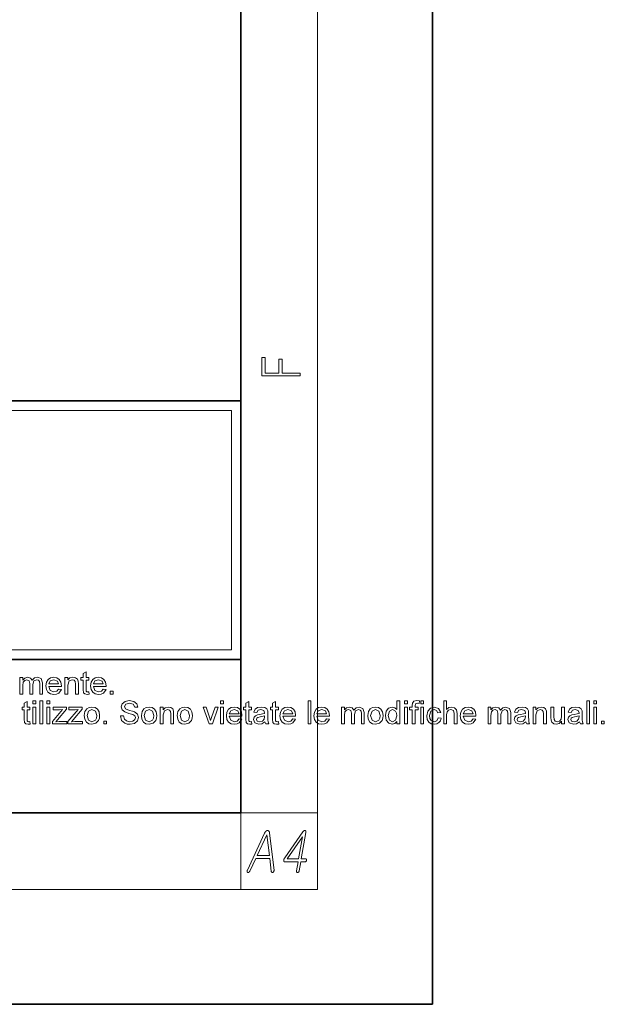
# Model space of a CAD drawing. Extents: x 0 to 219, y 0 to 297.
# Drawn here: x 188 to 219, y 0 to 51 of the extents above; entities that cross this region are included whole.
import ezdxf

# ---------------------------------------------------------------- set-up
doc = ezdxf.new("R2010")
doc.units = 0

msp = doc.modelspace()

# ---------------------------------------------------------------- linework, layer by layer
at = {"color": 7, "lineweight": 35}
for p, q in [((210, 0), (210, 297)), ((200, 10), (200, 287)), ((20, 31.5), (200, 31.5)), ((147.812393, 31.5), (200, 31.5)), ((200, 10), (200, 31.5)), ((147.812393, 18), (198.5, 18)), ((187, 18), (200, 18)), ((20, 10), (200, 10)), ((20, 10), (200, 10)), ((0, 0), (210, 0))]:
    msp.add_line(p, q, dxfattribs=at)
at = {"color": 7, "lineweight": 13}
for p, q in [((204, 6), (204, 291)), ((148.312393, 31), (199.5, 31)), ((199.5, 31), (199.5, 18.5)), ((200, 10), (204, 10)), ((200, 10), (200, 6)), ((204, 6), (16, 6))]:
    msp.add_line(p, q, dxfattribs=at)
at = {"color": 252, "lineweight": 13}
msp.add_line((148.312393, 18.5), (199.5, 18.5), dxfattribs=at)
at = {"color": 7, "lineweight": 13}
for points in [[(203.092789, 32.81683), (203.092789, 32.954521), (202.144257, 32.954521), (202.144257, 33.690964), (201.980133, 33.690964), (201.980133, 32.954521), (201.256912, 32.954521), (201.256912, 33.766068), (201.092789, 33.766068), (201.092789, 32.81683)], [(188.460938, 16.193491), (188.460938, 17.060158), (188.610931, 17.060158), (188.610931, 16.929689), (188.7164, 17.036459), (188.86615, 17.076824), (189.019775, 17.035288), (189.104156, 16.919271), (189.223495, 17.037436), (189.374207, 17.076824), (189.574341, 17.0056), (189.644257, 16.786459), (189.644257, 16.193491), (189.494263, 16.193491), (189.494263, 16.733074), (189.47995, 16.858335), (189.428116, 16.920053), (189.339844, 16.943491), (189.188019, 16.883465), (189.127594, 16.691147), (189.127594, 16.193491), (188.9776, 16.193491), (188.9776, 16.750002), (188.941788, 16.895054), (188.824738, 16.943491), (188.710541, 16.9112), (188.634491, 16.816799), (188.610931, 16.637762), (188.610931, 16.193491)], [(190.475769, 16.460157), (190.62291, 16.443491), (190.486847, 16.246746), (190.373718, 16.194305), (190.233063, 16.176825), (190.058884, 16.205925), (189.924866, 16.29323), (189.839417, 16.43301), (189.810944, 16.619534), (189.839722, 16.812437), (189.926041, 16.956772), (190.058258, 17.046812), (190.224731, 17.076824), (190.386093, 17.047657), (190.514969, 16.960157), (190.599442, 16.819794), (190.627594, 16.632032), (190.626816, 16.593491), (189.960938, 16.593491), (190.0457, 16.383205), (190.235931, 16.310158), (190.380722, 16.345964)], [(190.810944, 16.193491), (190.810944, 17.060158), (190.960938, 17.060158), (190.960938, 16.937241), (191.073181, 17.041929), (191.226044, 17.076824), (191.364716, 17.048698), (191.459244, 16.975132), (191.503113, 16.866928), (191.510925, 16.724741), (191.510925, 16.193491), (191.360931, 16.193491), (191.360931, 16.714584), (191.344269, 16.847137), (191.285019, 16.917318), (191.18515, 16.943491), (191.027344, 16.884636), (190.960938, 16.6612), (190.960938, 16.193491)], [(192.060944, 16.319012), (192.077606, 16.189585), (191.966141, 16.176825), (191.8414, 16.201694), (191.779037, 16.267059), (191.760925, 16.437241), (191.760925, 16.926825), (191.644272, 16.926825), (191.644272, 17.060158), (191.760925, 17.060158), (191.760925, 17.27422), (191.910934, 17.36198), (191.910934, 17.060158), (192.060944, 17.060158), (192.060944, 16.926825), (191.910934, 16.926825), (191.910934, 16.428127), (191.918747, 16.3487), (191.944397, 16.320574), (191.995575, 16.310158)], [(192.809113, 16.460157), (192.956238, 16.443491), (192.82019, 16.246746), (192.707062, 16.194305), (192.566406, 16.176825), (192.392212, 16.205925), (192.258209, 16.29323), (192.17276, 16.43301), (192.144272, 16.619534), (192.17305, 16.812437), (192.259369, 16.956772), (192.391602, 17.046812), (192.558075, 17.076824), (192.719421, 17.047657), (192.848297, 16.960157), (192.93277, 16.819794), (192.960938, 16.632032), (192.960144, 16.593491), (192.294266, 16.593491), (192.379028, 16.383205), (192.569275, 16.310158), (192.71405, 16.345964)], [(189.960938, 16.726824), (190.4776, 16.726824), (190.418228, 16.869534), (190.223953, 16.943491), (190.04245, 16.884506)], [(192.294266, 16.726824), (192.810944, 16.726824), (192.751556, 16.869534), (192.557281, 16.943491), (192.375778, 16.884506)], [(193.177612, 16.193491), (193.177612, 16.343491), (193.327606, 16.343491), (193.327606, 16.193491)], [(188.985672, 14.764371), (189.002335, 14.634944), (188.890869, 14.622183), (188.766144, 14.647053), (188.703766, 14.712418), (188.685669, 14.8826), (188.685669, 15.372183), (188.569, 15.372183), (188.569, 15.505517), (188.685669, 15.505517), (188.685669, 15.71958), (188.835663, 15.80734), (188.835663, 15.505517), (188.985672, 15.505517), (188.985672, 15.372183), (188.835663, 15.372183), (188.835663, 14.873486), (188.843475, 14.794058), (188.869141, 14.765933), (188.920303, 14.755517)], [(189.135681, 15.68885), (189.135681, 15.83885), (189.285675, 15.83885), (189.285675, 15.68885)], [(189.135681, 14.63885), (189.135681, 15.505517), (189.285675, 15.505517), (189.285675, 14.63885)], [(189.50235, 14.63885), (189.50235, 15.83885), (189.652344, 15.83885), (189.652344, 14.63885)], [(189.869019, 15.68885), (189.869019, 15.83885), (190.019012, 15.83885), (190.019012, 15.68885)], [(189.869019, 14.63885), (189.869019, 15.505517), (190.019012, 15.505517), (190.019012, 14.63885)], [(190.152344, 14.63885), (190.152344, 14.764371), (190.679169, 15.38885), (190.527084, 15.372184), (190.202347, 15.372184), (190.202347, 15.505517), (190.885681, 15.505517), (190.885681, 15.406298), (190.422913, 14.8576), (190.336716, 14.755517), (190.515625, 14.772183), (190.902344, 14.772183), (190.902344, 14.63885)], [(190.969009, 14.63885), (190.969009, 14.764371), (191.495834, 15.38885), (191.34375, 15.372184), (191.019012, 15.372184), (191.019012, 15.505517), (191.702347, 15.505517), (191.702347, 15.406298), (191.239594, 14.8576), (191.153381, 14.755517), (191.332291, 14.772183), (191.719009, 14.772183), (191.719009, 14.63885)], [(191.819, 15.072184), (191.851959, 15.280322), (191.950775, 15.426611), (192.073044, 15.49829), (192.219528, 15.522183), (192.379486, 15.493082), (192.507294, 15.405777), (192.59108, 15.267236), (192.619019, 15.084423), (192.606644, 14.935823), (192.569519, 14.822835), (192.425659, 14.674918), (192.219528, 14.622184), (192.057312, 14.651155), (191.929565, 14.738069), (191.846649, 14.87954)], [(193.702347, 15.055517), (193.869019, 15.055517), (193.915894, 14.895361), (194.029938, 14.794189), (194.204163, 14.755517), (194.355591, 14.784814), (194.453522, 14.865152), (194.485687, 14.969059), (194.454819, 15.063069), (194.353119, 15.131819), (194.152603, 15.190934), (193.92865, 15.266194), (193.795959, 15.377392), (193.75235, 15.52609), (193.803513, 15.695361), (193.953003, 15.814762), (194.171356, 15.855517), (194.404938, 15.81359), (194.560425, 15.690153), (194.619019, 15.505517), (194.452347, 15.505517), (194.374359, 15.667497), (194.177856, 15.722184), (193.980865, 15.668928), (193.919006, 15.540413), (193.962769, 15.433382), (194.1875, 15.347054), (194.342255, 15.30581), (194.442963, 15.270361), (194.601303, 15.148876), (194.652344, 14.979215), (194.597778, 14.799918), (194.441147, 14.668928), (194.211197, 14.622184), (194.062332, 14.634847), (193.939713, 14.672834), (193.767975, 14.825309)], [(194.802338, 15.072184), (194.835297, 15.280322), (194.934113, 15.426611), (195.056381, 15.498291), (195.202866, 15.522184), (195.362823, 15.493082), (195.490631, 15.405778), (195.574417, 15.267236), (195.602356, 15.084423), (195.589981, 14.935823), (195.552856, 14.822835), (195.408997, 14.674918), (195.202866, 14.622184), (195.040649, 14.651155), (194.912903, 14.73807), (194.829987, 14.87954)], [(195.785675, 14.63885), (195.785675, 15.505517), (195.935684, 15.505517), (195.935684, 15.382601), (196.047913, 15.487288), (196.200775, 15.522184), (196.339447, 15.494059), (196.43399, 15.420491), (196.477875, 15.312288), (196.485687, 15.1701), (196.485687, 14.63885), (196.335678, 14.63885), (196.335678, 15.159945), (196.319016, 15.292497), (196.259766, 15.362679), (196.159897, 15.388851), (196.00209, 15.329996), (195.935684, 15.106559), (195.935684, 14.63885)], [(196.669006, 15.072184), (196.701965, 15.280322), (196.800781, 15.426611), (196.92305, 15.498291), (197.069534, 15.522184), (197.229492, 15.493082), (197.3573, 15.405778), (197.441086, 15.267236), (197.469025, 15.084424), (197.45665, 14.935823), (197.419525, 14.822835), (197.275665, 14.674918), (197.069534, 14.622184), (196.907318, 14.651155), (196.779572, 14.73807), (196.696655, 14.87954)], [(198.333344, 14.638851), (198.019012, 15.505518), (198.177872, 15.505518), (198.355988, 14.986507), (198.410675, 14.811768), (198.464325, 14.976611), (198.643753, 15.505518), (198.802353, 15.505518), (198.50885, 14.638851)], [(198.935684, 15.68885), (198.935684, 15.838851), (199.085693, 15.838851), (199.085693, 15.688851)], [(198.935684, 14.638851), (198.935684, 15.505518), (199.085693, 15.505518), (199.085693, 14.638851)], [(199.900528, 14.905518), (200.047668, 14.888851), (199.911591, 14.692106), (199.798477, 14.639665), (199.657822, 14.622184), (199.483643, 14.651286), (199.349609, 14.73859), (199.26416, 14.878369), (199.235687, 15.064893), (199.264465, 15.257796), (199.3508, 15.402132), (199.483017, 15.492171), (199.649475, 15.522184), (199.810852, 15.493017), (199.939728, 15.405518), (200.0242, 15.265153), (200.052353, 15.077393), (200.051575, 15.038851), (199.385681, 15.038851), (199.470459, 14.828565), (199.660706, 14.755518), (199.805481, 14.791325)], [(200.552353, 14.764372), (200.569016, 14.634945), (200.457565, 14.622185), (200.332825, 14.647054), (200.270447, 14.712419), (200.25235, 14.882601), (200.25235, 15.372185), (200.135681, 15.372185), (200.135681, 15.505518), (200.25235, 15.505518), (200.25235, 15.71958), (200.402359, 15.807341), (200.402359, 15.505518), (200.552353, 15.505518), (200.552353, 15.372185), (200.402359, 15.372185), (200.402359, 14.873487), (200.410172, 14.79406), (200.435822, 14.765934), (200.486984, 14.755518)], [(201.25235, 14.755518), (201.094788, 14.652263), (200.938278, 14.622185), (200.72644, 14.691586), (200.652344, 14.86906), (200.680344, 14.984684), (200.753647, 15.068668), (200.855728, 15.116715), (200.981766, 15.138591), (201.130981, 15.161703), (201.234894, 15.188851), (201.235672, 15.224528), (201.195831, 15.342497), (201.035675, 15.388851), (200.888931, 15.355778), (200.819016, 15.238852), (200.669006, 15.255518), (200.734116, 15.404346), (200.865112, 15.491586), (201.063797, 15.522184), (201.245834, 15.495752), (201.348831, 15.429215), (201.39505, 15.327913), (201.402344, 15.196664), (201.402344, 15.010466), (201.404846, 14.849236), (201.412369, 14.755127), (201.452347, 14.638851), (201.302338, 14.638851)], [(201.952347, 14.764372), (201.969009, 14.634945), (201.857559, 14.622185), (201.732819, 14.647055), (201.670441, 14.712419), (201.652344, 14.882601), (201.652344, 15.372185), (201.535675, 15.372185), (201.535675, 15.505518), (201.652344, 15.505518), (201.652344, 15.719581), (201.802353, 15.807341), (201.802353, 15.505518), (201.952347, 15.505518), (201.952347, 15.372185), (201.802353, 15.372185), (201.802353, 14.873487), (201.810165, 14.79406), (201.835815, 14.765934), (201.886978, 14.755518)], [(202.700516, 14.905518), (202.847656, 14.888851), (202.711578, 14.692106), (202.598465, 14.639665), (202.457809, 14.622185), (202.283615, 14.651286), (202.149597, 14.738591), (202.064148, 14.878369), (202.035675, 15.064893), (202.064453, 15.257796), (202.150772, 15.402132), (202.283005, 15.492171), (202.449478, 15.522184), (202.61084, 15.493018), (202.739716, 15.405518), (202.824188, 15.265153), (202.852341, 15.077393), (202.851563, 15.038851), (202.185669, 15.038851), (202.270432, 14.828565), (202.460678, 14.755518), (202.605469, 14.791326)], [(203.502335, 14.638851), (203.502335, 15.838851), (203.652328, 15.838851), (203.652328, 14.638851)], [(204.467178, 14.905518), (204.614319, 14.888851), (204.478241, 14.692106), (204.365128, 14.639666), (204.224472, 14.622185), (204.050278, 14.651286), (203.91626, 14.738591), (203.830811, 14.878369), (203.802338, 15.064893), (203.831116, 15.257796), (203.917435, 15.402133), (204.049667, 15.492171), (204.216141, 15.522184), (204.377502, 15.493018), (204.506378, 15.405518), (204.590851, 15.265154), (204.619003, 15.077393), (204.618225, 15.038852), (203.952332, 15.038852), (204.037094, 14.828565), (204.227341, 14.755518), (204.372131, 14.791326)], [(205.252335, 14.638851), (205.252335, 15.505518), (205.402328, 15.505518), (205.402328, 15.37505), (205.507797, 15.48182), (205.657532, 15.522184), (205.811188, 15.480648), (205.895554, 15.364633), (206.014893, 15.482797), (206.165604, 15.522185), (206.365738, 15.450961), (206.435669, 15.23182), (206.435669, 14.638851), (206.28566, 14.638851), (206.28566, 15.178435), (206.271332, 15.303696), (206.219513, 15.365414), (206.131241, 15.388851), (205.979416, 15.328825), (205.918991, 15.136508), (205.918991, 14.638851), (205.768997, 14.638851), (205.768997, 15.195362), (205.733185, 15.340414), (205.616135, 15.388851), (205.501938, 15.35656), (205.425903, 15.262158), (205.402328, 15.083122), (205.402328, 14.638851)], [(206.618988, 15.072185), (206.651932, 15.280323), (206.750763, 15.426612), (206.873032, 15.498292), (207.019516, 15.522185), (207.179474, 15.493083), (207.307266, 15.405779), (207.391052, 15.267237), (207.418991, 15.084425), (207.406616, 14.935824), (207.369507, 14.822836), (207.225632, 14.674919), (207.019516, 14.622185), (206.8573, 14.651156), (206.729538, 14.73807), (206.646622, 14.879541)], [(208.135651, 14.638852), (208.135651, 14.764633), (208.036316, 14.657797), (207.8992, 14.622185), (207.713516, 14.678956), (207.582275, 14.83742), (207.53566, 15.071404), (207.578491, 15.305258), (207.707016, 15.466195), (207.898682, 15.522185), (208.036957, 15.485857), (208.135651, 15.391456), (208.135651, 15.838852), (208.28566, 15.838852), (208.28566, 14.638852)], [(208.53566, 15.688851), (208.53566, 15.838852), (208.685654, 15.838852), (208.685654, 15.688852)], [(208.53566, 14.638852), (208.53566, 15.505518), (208.685654, 15.505518), (208.685654, 14.638852)], [(208.935654, 14.638852), (208.935654, 15.372185), (208.802322, 15.372185), (208.802322, 15.505518), (208.935654, 15.505519), (208.935654, 15.597706), (208.951538, 15.727393), (209.028244, 15.819971), (209.179153, 15.855518), (209.315872, 15.840935), (209.293991, 15.713852), (209.207535, 15.722185), (209.113266, 15.693409), (209.085663, 15.585987), (209.085663, 15.505519), (209.252319, 15.505519), (209.252319, 15.372185), (209.085663, 15.372185), (209.085663, 14.638852)], [(209.382538, 15.688852), (209.382538, 15.838852), (209.532532, 15.838852), (209.532532, 15.688852)], [(209.382538, 14.638852), (209.382538, 15.505519), (209.532532, 15.505519), (209.532532, 14.638852)], [(210.29921, 14.955519), (210.449203, 14.938852), (210.40741, 14.806333), (210.328888, 14.706169), (210.220947, 14.643181), (210.090866, 14.622185), (209.931396, 14.651059), (209.806625, 14.737679), (209.726059, 14.878272), (209.699203, 15.06906), (209.7453, 15.312941), (209.885406, 15.469841), (210.090088, 15.522185), (210.318741, 15.448357), (210.432541, 15.238852), (210.282532, 15.222185), (210.212479, 15.347055), (210.091125, 15.388852), (209.916397, 15.312941), (209.849197, 15.072967), (209.86557, 14.929281), (209.914703, 14.831039), (210.085922, 14.755519), (210.227325, 14.804607)], [(210.582535, 14.638852), (210.582535, 15.838852), (210.732529, 15.838852), (210.732529, 15.396665), (210.846863, 15.490805), (210.987747, 15.522185), (211.152451, 15.484425), (211.252457, 15.379868), (211.282532, 15.186248), (211.282532, 14.638852), (211.132538, 14.638852), (211.132538, 15.18104), (211.086182, 15.339373), (210.954926, 15.388852), (210.835785, 15.355389), (210.756226, 15.264763), (210.732529, 15.106821), (210.732529, 14.638852)], [(212.114044, 14.905519), (212.261185, 14.888852), (212.125107, 14.692107), (212.011993, 14.639666), (211.871338, 14.622186), (211.697144, 14.651287), (211.563126, 14.738591), (211.477692, 14.87837), (211.449203, 15.064894), (211.477982, 15.257797), (211.564301, 15.402133), (211.696533, 15.492172), (211.863007, 15.522185), (212.024368, 15.493019), (212.153244, 15.405519), (212.237717, 15.265154), (212.265869, 15.077394), (212.265091, 15.038852), (211.599197, 15.038852), (211.68396, 14.828566), (211.874207, 14.755519), (212.018997, 14.791326)], [(212.8992, 14.638852), (212.8992, 15.505519), (213.049194, 15.505519), (213.049194, 15.37505), (213.154663, 15.481821), (213.304398, 15.522185), (213.458054, 15.480649), (213.542419, 15.364634), (213.661758, 15.482798), (213.812469, 15.522185), (214.012604, 15.450962), (214.082535, 15.231821), (214.082535, 14.638852), (213.932526, 14.638852), (213.932526, 15.178435), (213.918198, 15.303696), (213.866379, 15.365415), (213.778107, 15.388852), (213.626282, 15.328826), (213.565857, 15.136508), (213.565857, 14.638852), (213.415863, 14.638852), (213.415863, 15.195362), (213.380051, 15.340415), (213.263, 15.388852), (213.148804, 15.356561), (213.072769, 15.262159), (213.049194, 15.083123), (213.049194, 14.638852)], [(214.86586, 14.755519), (214.708298, 14.652264), (214.551788, 14.622186), (214.339951, 14.691586), (214.265854, 14.869061), (214.293854, 14.984686), (214.367157, 15.06867), (214.469238, 15.116716), (214.595276, 15.138592), (214.744492, 15.161704), (214.848404, 15.188852), (214.849182, 15.224529), (214.809341, 15.342498), (214.649185, 15.388852), (214.502441, 15.35578), (214.432526, 15.238853), (214.282516, 15.255519), (214.347626, 15.404347), (214.478622, 15.491587), (214.677307, 15.522185), (214.859344, 15.495753), (214.962341, 15.429216), (215.00856, 15.327915), (215.015854, 15.196665), (215.015854, 15.010467), (215.018356, 14.849236), (215.025879, 14.755128), (215.065857, 14.638852), (214.915848, 14.638852)], [(215.249191, 14.638852), (215.249191, 15.505519), (215.399185, 15.505519), (215.399185, 15.382603), (215.511429, 15.487289), (215.664291, 15.522185), (215.802963, 15.494061), (215.897491, 15.420493), (215.941376, 15.31229), (215.949188, 15.170102), (215.949188, 14.638852), (215.799194, 14.638852), (215.799194, 15.159946), (215.782516, 15.292499), (215.723282, 15.36268), (215.623413, 15.388852), (215.465591, 15.329998), (215.399185, 15.106561), (215.399185, 14.638852)], [(216.732529, 14.638852), (216.732529, 14.775571), (216.617615, 14.660532), (216.467682, 14.622186), (216.329926, 14.651483), (216.234741, 14.72505), (216.191116, 14.833644), (216.182526, 14.970363), (216.182526, 15.505519), (216.33252, 15.505519), (216.33252, 15.03104), (216.341385, 14.877914), (216.398804, 14.788201), (216.507263, 14.755519), (216.628754, 14.788982), (216.708954, 14.879998), (216.732529, 15.047186), (216.732529, 15.505519), (216.882523, 15.505519), (216.882523, 14.638852)], [(217.665863, 14.755519), (217.508301, 14.652264), (217.351791, 14.622186), (217.139954, 14.691586), (217.065857, 14.869061), (217.093857, 14.984686), (217.16716, 15.06867), (217.269241, 15.116717), (217.395279, 15.138592), (217.544495, 15.161704), (217.648407, 15.188852), (217.649185, 15.224529), (217.609344, 15.342499), (217.449188, 15.388852), (217.302444, 15.35578), (217.232529, 15.238853), (217.08252, 15.255519), (217.147629, 15.404347), (217.278625, 15.491587), (217.47731, 15.522186), (217.659348, 15.495753), (217.762344, 15.429217), (217.808563, 15.327915), (217.815857, 15.196665), (217.815857, 15.010468), (217.818359, 14.849236), (217.825882, 14.755129), (217.86586, 14.638852), (217.715851, 14.638852)], [(218.049194, 14.638852), (218.049194, 15.838853), (218.199188, 15.838853), (218.199188, 14.638852)], [(218.415863, 15.688852), (218.415863, 15.838853), (218.565857, 15.838853), (218.565857, 15.688852)], [(218.415863, 14.638852), (218.415863, 15.505519), (218.565857, 15.505519), (218.565857, 14.638852)], [(191.969009, 15.072444), (192.040222, 14.834554), (192.219528, 14.755517), (192.397781, 14.834944), (192.451202, 14.935205), (192.469009, 15.077131), (192.3974, 15.309813), (192.219528, 15.38885), (192.040222, 15.310205)], [(194.952347, 15.072444), (195.02356, 14.834554), (195.202866, 14.755517), (195.381119, 14.834945), (195.43454, 14.935205), (195.452347, 15.077132), (195.380737, 15.309814), (195.202866, 15.38885), (195.02356, 15.310205)], [(196.819016, 15.072445), (196.890228, 14.834554), (197.069534, 14.755517), (197.247787, 14.834945), (197.301208, 14.935205), (197.319016, 15.077132), (197.247406, 15.309814), (197.069534, 15.388851), (196.890228, 15.310205)], [(199.385681, 15.172184), (199.902344, 15.172184), (199.842972, 15.314893), (199.648712, 15.388851), (199.467194, 15.329866)], [(201.235672, 15.055518), (201.002869, 15.006559), (200.878387, 14.980517), (200.822144, 14.938331), (200.802338, 14.876612), (200.845444, 14.790154), (200.971619, 14.755518), (201.117966, 14.791064), (201.211975, 14.88234), (201.234894, 15.008904)], [(202.185669, 15.172185), (202.702332, 15.172185), (202.64296, 15.314893), (202.4487, 15.388851), (202.267181, 15.329866)], [(203.952332, 15.172185), (204.468994, 15.172185), (204.409622, 15.314893), (204.215363, 15.388851), (204.033844, 15.329867)], [(206.768982, 15.072445), (206.84021, 14.834555), (207.019516, 14.755518), (207.197769, 14.834946), (207.251175, 14.935205), (207.268982, 15.077133), (207.197372, 15.309815), (207.019516, 15.388851), (206.84021, 15.310205)], [(207.685654, 15.071924), (207.753372, 14.834164), (207.912994, 14.755518), (208.070816, 14.830648), (208.135651, 15.060205), (208.11911, 15.207406), (208.069504, 15.309424), (207.906754, 15.388852), (207.748932, 15.31255)], [(211.599197, 15.172185), (212.11586, 15.172185), (212.056488, 15.314894), (211.862228, 15.388852), (211.68071, 15.329867)], [(214.849182, 15.055519), (214.616379, 15.00656), (214.491898, 14.980519), (214.435654, 14.938332), (214.415848, 14.876613), (214.458954, 14.790154), (214.585129, 14.755519), (214.731476, 14.791066), (214.825485, 14.882341), (214.848404, 15.008904)], [(217.649185, 15.055519), (217.416382, 15.006561), (217.291901, 14.980519), (217.235657, 14.938332), (217.215851, 14.876613), (217.258957, 14.790154), (217.385132, 14.755519), (217.531479, 14.791066), (217.625488, 14.882342), (217.648407, 15.008904)], [(192.835678, 14.63885), (192.835678, 14.788851), (192.985687, 14.788851), (192.985687, 14.63885)], [(218.815857, 14.638853), (218.815857, 14.788853), (218.965866, 14.788853), (218.965866, 14.638853)], [(201.233948, 8.940949), (200.335327, 7.008825), (200.330872, 6.99982), (200.327042, 6.991043), (200.323853, 6.982494), (200.321289, 6.974173), (200.319366, 6.966079), (200.318054, 6.958214), (200.317398, 6.950577), (200.317368, 6.943167), (200.317963, 6.935986), (200.319199, 6.929033), (200.320923, 6.922421), (200.322998, 6.916266), (200.325424, 6.910566), (200.328217, 6.905323), (200.331345, 6.900535), (200.334839, 6.896204), (200.338669, 6.892328), (200.342865, 6.888908), (200.347412, 6.885944), (200.35231, 6.883437), (200.357422, 6.881442), (200.362579, 6.880017), (200.367783, 6.879162), (200.373047, 6.878877), (200.378357, 6.879162), (200.383728, 6.880017), (200.389145, 6.881442), (200.394623, 6.883437), (200.400162, 6.886002), (200.405746, 6.889136), (200.412247, 6.893354), (200.418503, 6.898027), (200.424515, 6.903157), (200.430298, 6.908742), (200.435837, 6.914784), (200.441147, 6.921281), (200.446198, 6.928235), (200.451019, 6.935644), (200.455597, 6.943509), (200.459946, 6.95183), (200.769028, 7.61582), (201.500839, 7.61582), (201.577042, 6.95183), (201.578461, 6.943509), (201.580246, 6.935644), (201.582382, 6.928235), (201.584869, 6.921281), (201.587708, 6.914784), (201.590897, 6.908742), (201.594437, 6.903157), (201.598343, 6.898027), (201.602585, 6.893354), (201.607193, 6.889136), (201.612213, 6.886543), (201.617325, 6.884463), (201.622513, 6.882895), (201.627808, 6.881841), (201.633179, 6.881299), (201.638657, 6.881271), (201.644211, 6.881755), (201.649857, 6.882753), (201.655594, 6.884263), (201.661407, 6.886287), (201.667145, 6.888766), (201.672638, 6.891644), (201.677887, 6.894921), (201.682877, 6.898597), (201.687622, 6.902673), (201.692123, 6.907146), (201.696365, 6.91202), (201.700348, 6.917292), (201.704102, 6.922963), (201.707596, 6.929033), (201.711365, 6.936499), (201.714676, 6.944079), (201.717484, 6.951774), (201.719818, 6.959582), (201.72168, 6.967504), (201.723053, 6.975541), (201.723938, 6.983691), (201.72435, 6.991955), (201.724274, 7.000333), (201.723724, 7.008825), (201.493851, 8.940949), (201.492233, 8.953745), (201.490158, 8.965914), (201.487595, 8.977455), (201.484573, 8.988369), (201.481064, 8.998657), (201.477097, 9.008318), (201.472641, 9.017351), (201.467712, 9.025758), (201.462326, 9.033538), (201.456451, 9.04069), (201.450607, 9.046646), (201.44455, 9.051975), (201.438293, 9.056678), (201.431854, 9.060753), (201.425201, 9.064201), (201.41835, 9.067022), (201.411301, 9.069217), (201.404037, 9.070784), (201.396591, 9.071724), (201.388947, 9.072038), (201.38031, 9.071724), (201.371765, 9.070784), (201.363281, 9.069217), (201.354874, 9.067022), (201.346542, 9.064201), (201.338287, 9.060753), (201.330093, 9.056678), (201.321991, 9.051975), (201.31395, 9.046646), (201.305984, 9.04069), (201.297623, 9.033538), (201.289536, 9.025759), (201.281693, 9.017351), (201.274094, 9.008318), (201.266769, 8.998657), (201.259689, 8.988369), (201.252869, 8.977455), (201.246307, 8.965914), (201.240005, 8.953745)], [(200.841843, 7.772556), (201.346771, 8.855457), (201.353607, 8.855457), (201.480179, 7.772556)], [(203.224991, 8.997945), (202.280426, 7.641468), (202.271133, 7.627276), (202.262833, 7.613198), (202.255508, 7.599235), (202.249161, 7.585385), (202.24379, 7.571649), (202.239395, 7.558027), (202.235977, 7.54452), (202.233536, 7.531126), (202.232071, 7.517846), (202.231598, 7.50468), (202.232529, 7.491685), (202.234604, 7.480059), (202.237839, 7.4698), (202.242233, 7.460908), (202.247757, 7.453385), (202.25444, 7.447229), (202.262268, 7.442442), (202.271255, 7.439022), (202.281387, 7.436971), (202.292664, 7.436286), (202.981171, 7.436286), (202.900009, 6.968929), (202.898758, 6.960579), (202.897995, 6.952629), (202.89772, 6.945076), (202.897903, 6.937924), (202.898575, 6.93117), (202.899734, 6.924815), (202.901367, 6.918859), (202.903488, 6.913302), (202.906067, 6.908144), (202.909149, 6.903385), (202.912582, 6.899054), (202.91629, 6.895178), (202.920258, 6.891758), (202.924484, 6.888794), (202.92897, 6.886287), (202.933731, 6.884235), (202.938736, 6.882639), (202.944016, 6.881499), (202.949539, 6.880815), (202.955338, 6.880587), (202.960785, 6.880815), (202.966171, 6.881499), (202.971497, 6.882639), (202.976761, 6.884235), (202.981979, 6.886287), (202.987137, 6.888794), (202.992233, 6.891758), (202.997269, 6.895178), (203.002258, 6.899054), (203.007172, 6.903385), (203.012421, 6.908657), (203.017258, 6.914214), (203.021698, 6.920056), (203.025726, 6.926183), (203.029343, 6.932595), (203.032562, 6.939291), (203.03537, 6.946274), (203.037766, 6.95354), (203.039764, 6.961092), (203.041351, 6.968929), (203.122513, 7.436286), (203.339096, 7.436286), (203.345383, 7.436543), (203.351486, 7.437313), (203.357407, 7.438595), (203.363144, 7.44039), (203.368698, 7.442698), (203.374069, 7.445519), (203.379257, 7.448854), (203.384262, 7.452701), (203.389069, 7.457061), (203.393707, 7.461934), (203.39798, 7.466579), (203.401917, 7.471395), (203.405518, 7.476382), (203.408783, 7.481541), (203.411713, 7.486869), (203.414307, 7.49237), (203.416565, 7.49804), (203.418488, 7.503882), (203.42009, 7.509895), (203.421341, 7.516079), (203.422256, 7.522263), (203.422821, 7.528276), (203.423035, 7.534118), (203.422913, 7.539789), (203.422424, 7.545289), (203.4216, 7.550618), (203.42041, 7.555776), (203.418884, 7.560763), (203.417007, 7.565579), (203.41478, 7.570224), (203.411804, 7.574556), (203.408554, 7.578432), (203.405045, 7.581851), (203.401276, 7.584815), (203.397232, 7.587323), (203.392944, 7.589375), (203.388382, 7.590971), (203.383575, 7.592111), (203.378494, 7.592794), (203.373154, 7.593022), (203.149734, 7.593022), (203.390228, 8.977997), (203.392609, 8.995379), (203.393417, 9.011053), (203.392654, 9.025017), (203.390305, 9.037271), (203.386398, 9.047815), (203.380905, 9.056649), (203.37384, 9.063773), (203.365204, 9.069188), (203.354996, 9.072893), (203.343216, 9.074887), (203.330627, 9.074631), (203.318222, 9.072721), (203.305969, 9.06916), (203.2939, 9.063945), (203.281998, 9.057076), (203.270248, 9.048555), (203.258682, 9.038383), (203.247284, 9.026556), (203.236053, 9.013077)], [(203.20929, 8.750017), (203.008377, 7.593022), (202.408798, 7.593022)]]:
    msp.add_lwpolyline(points, close=True, dxfattribs=at)

doc.saveas('drawing.dxf')
